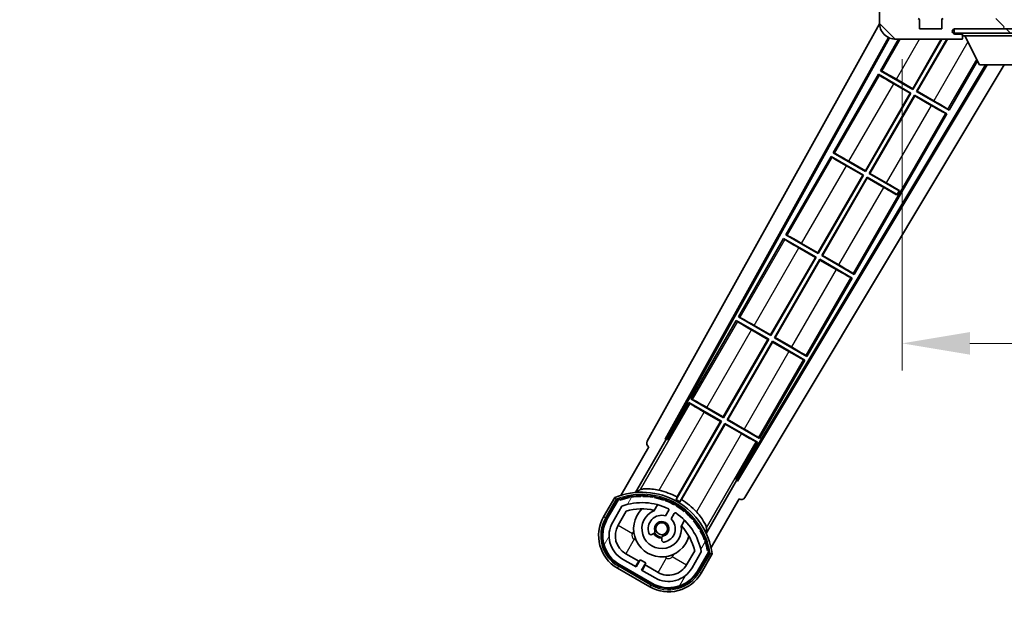
# Model space of a CAD drawing. Units: millimetres. Extents: x 43 to 13211, y 15 to 1841.
# Drawn here: x 3652 to 3888, y 1245 to 1387 of the extents above; entities that cross this region are included whole.
import ezdxf

# ---------------------------------------------------------------- set-up
doc = ezdxf.new("R2010")
doc.units = ezdxf.units.MM
for name, color, linetype, lineweight in [('Dimension (ISO)', 7, 'Continuous', 18), ('Dimension (ISO) @ 1', 7, 'Continuous', 18), ('Hatch (ISO)', 1, 'Continuous', 18), ('Symbol (ISO) @ 1', 7, 'Continuous', 18), ('Visible (ISO)', 7, 'Continuous', 35), ('Visible Narrow (ISO)', 7, 'Continuous', 25)]:
    doc.layers.add(name, color=color, linetype=linetype, lineweight=lineweight)
doc.styles.add('Note Text (TK)', font='MS PGothic.ttf')
doc.dimstyles.new('Default - Method 1b (TK)', dxfattribs={"dimscale": 6, "dimtxt": 2.5, "dimasz": 2.5, "dimexe": 1, "dimexo": 1.499999999999999, "dimgap": 1, "dimtad": 1, "dimtoh": 1, "dimrnd": 1e-08, "dimdsep": 46, "dimtxsty": 'Note Text (TK)', "dimcen": 0.09, "dimdle": 5, "dimclrd": 100, "dimclre": 100, "dimclrt": 7, "dimadec": 1, "dimazin": 1, "dimtfac": 1, "dimtmove": 0, "dimatfit": 3, "dimfxl": 1, "dimtolj": 1, "dimlwd": -1, "dimlwe": -1, "dimarcsym": 0})
doc.dimstyles.new('Default - Method 1b (TK)$7', dxfattribs={"dimscale": 6, "dimtxt": 2.5, "dimasz": 2.5, "dimexe": 1, "dimexo": 1.499999999999999, "dimgap": 1, "dimtad": 1, "dimtoh": 1, "dimrnd": 1e-08, "dimdsep": 46, "dimtxsty": 'Note Text (TK)', "dimcen": 0.09, "dimdle": 5, "dimclrd": 100, "dimclre": 100, "dimclrt": 7, "dimadec": 1, "dimazin": 1, "dimtfac": 1, "dimtmove": 0, "dimatfit": 3, "dimfxl": 1, "dimtolj": 1, "dimlwd": -1, "dimlwe": -1, "dimarcsym": 0})
pattern_1 = [(135.0002104591499, (2304.31579536833, -37.17863630009337), (-14.59286259386461, -14.59296979941324), [])]

# ---------------------------------------------------------------- blocks, each defined once
blk = doc.blocks.new('*D101')
at = {"layer": 'Defpoints', "color": 0}
for p in [(3863.903981018937, 1386.927230440932), (4188.903981018944, 1387.027230441058), (4188.903981018944, 1308.927230440934)]:
    blk.add_point(p, dxfattribs=at)
at = {"layer": 'Dimension (ISO)', "color": 100}
for p, q in [((3863.903981018937, 1377.177230440931), (3863.903981018937, 1302.427230440934)), ((4188.903981018944, 1377.277230441058), (4188.903981018944, 1302.427230440934)), ((3880.153981018937, 1308.927230440934), (4172.653981018943, 1308.927230440934))]:
    blk.add_line(p, q, dxfattribs=at)
for points in [[(3880.153981018937, 1311.635563774267), (3880.153981018937, 1306.218897107601), (3863.903981018937, 1308.927230440934)], [(4172.653981018943, 1311.635563774267), (4172.653981018943, 1306.218897107601), (4188.903981018944, 1308.927230440934)]]:
    blk.add_solid(points, dxfattribs=at)
at = {"layer": 'Dimension (ISO)', "color": 7, "insert": (3903.0517082917, 1326.137457713661), "char_height": 16.25, "attachment_point": 4, "style": 'Note Text (TK)'}
blk.add_mtext('\\A1;\\fＭＳ Ｐゴシック|b0|i0;\\H16.2500;有効寸法 / Max dim. 325', dxfattribs=at)

msp = doc.modelspace()

# ---------------------------------------------------------------- hatches: boundary and pattern name
at = {"layer": 'Hatch (ISO)'}
h = msp.add_hatch(dxfattribs=at)
h.set_pattern_fill('ANSI31', color=256, scale=165.1, angle=90.00021045915, style=0)
h.set_pattern_definition(pattern_1)
edge = h.paths.add_edge_path()
edge.add_line((4190.903981018943, 1389.17723044106), (4195.903981018942, 1389.177230441062))
edge.add_ellipse((4195.903981018942, 1388.677230441062), major_axis=(-1.727e-13, 0.4999999999999439), ratio=1, start_angle=269.999999999994, end_angle=359.99999999998835, ccw=False)
edge.add_line((4196.403981018943, 1388.677230441062), (4196.403981018945, 1384.927230441062))
edge.add_ellipse((4195.903981018944, 1384.927230441062), major_axis=(0.5000000000001849, 2.343e-13), ratio=1, start_angle=270.0000000000057, end_angle=359.9999999999996, ccw=False)
edge.add_line((4195.903981018945, 1384.427230441062), (4195.403981018944, 1384.427230441062))
edge.add_line((4195.403981018944, 1384.427230441062), (4188.803981018944, 1384.427230441059))
edge.add_line((4188.803981018945, 1384.427230441058), (4182.303981018945, 1384.427230441056))
edge.add_line((4182.303981018945, 1384.427230441056), (4176.403981018945, 1384.427230441053))
edge.add_line((4176.403981018944, 1384.427230441054), (3888.103981018943, 1384.427230440933))
edge.add_line((3888.103981018944, 1384.427230440933), (3876.528981018944, 1384.427230440929))
edge.add_line((3876.528981018944, 1384.427230440929), (3876.403981018945, 1384.427230440929))
edge.add_line((3876.403981018945, 1384.427230440929), (3876.403981018945, 1384.414602876633))
edge.add_line((3876.403981018945, 1384.414602876633), (3876.403981018945, 1383.427230440929))
edge.add_line((3876.403981018945, 1383.427230440929), (4195.903981018945, 1383.427230441062))
edge.add_ellipse((4195.903981018944, 1384.927230441062), major_axis=(6.246e-13, -1.500000000000097), ratio=1, start_angle=5.69e-13, end_angle=90.00000000000126)
edge.add_line((4197.403981018944, 1384.927230441063), (4197.403981018942, 1388.677230441062))
edge.add_ellipse((4195.903981018942, 1388.677230441062), major_axis=(1.500000000000056, 5.358e-13), ratio=1, start_angle=0, end_angle=89.99999999999714)
edge.add_line((4195.903981018942, 1390.177230441062), (4190.903981018943, 1390.17723044106))
edge.add_line((4190.903981018943, 1390.17723044106), (4190.903981018943, 1389.17723044106))
h = msp.add_hatch(dxfattribs=at)
h.set_pattern_fill('ANSI31', color=256, scale=165.1, angle=90.00021045915, style=0)
h.set_pattern_definition(pattern_1)
edge = h.paths.add_edge_path()
edge.add_ellipse((3865.703981018942, 1389.627230440933), major_axis=(0.3000000000000014, 2.51e-13), ratio=1, start_angle=4.09e-13, end_angle=89.99999999991135)
edge.add_line((3865.703981018942, 1389.927230440933), (3864.303981018942, 1389.927230440932))
edge.add_ellipse((3864.303981018942, 1389.627230440932), major_axis=(-1.13e-13, 0.2999999999999998), ratio=1, start_angle=2.1373e-12, end_angle=89.99999999999962)
edge.add_line((3864.003981018942, 1389.627230440932), (3864.003981018944, 1386.927230440932))
edge.add_line((3864.003981018944, 1386.927230440933), (3863.903981018937, 1386.927230440933))
edge.add_line((3863.903981018937, 1386.927230440933), (3861.903981018937, 1386.927230440932))
edge.add_line((3861.903981018937, 1386.927230440932), (3861.803981018943, 1386.927230440932))
edge.add_line((3861.803981018943, 1386.927230440932), (3861.803981018942, 1389.627230440932))
edge.add_ellipse((3861.503981018942, 1389.627230440932), major_axis=(0.2999999999999998, 1.133e-13), ratio=1, start_angle=4.09e-13, end_angle=89.99999999999872)
edge.add_line((3861.503981018942, 1389.927230440932), (3859.403981018942, 1389.927230440931))
edge.add_ellipse((3859.403981018942, 1388.927230440931), major_axis=(7.69e-14, 1), ratio=1, start_angle=0, end_angle=90.00000000005227)
edge.add_line((3858.403981018943, 1388.92723044093), (3858.403981018945, 1385.92723044093))
edge.add_ellipse((3862.403981018945, 1385.927230440932), major_axis=(-4.000000000000001, -1.9684e-12), ratio=1, start_angle=0, end_angle=89.99999999999343)
edge.add_line((3862.403981018946, 1381.927230440932), (3878.103981018945, 1381.927230440938))
edge.add_ellipse((3878.103981018945, 1382.227230440938), major_axis=(1.122e-13, -0.3000000000000003), ratio=1, start_angle=2.3409e-12, end_angle=90.00000000002605)
edge.add_line((3878.403981018946, 1382.227230440938), (3878.403981018946, 1382.677230440938))
edge.add_ellipse((3877.903981018945, 1382.677230440938), major_axis=(0.5000000000000049, 1.922e-13), ratio=1, start_angle=0, end_angle=90.00000000000036)
edge.add_line((3877.903981018945, 1383.177230440938), (3876.528981018945, 1383.177230440937))
edge.add_ellipse((3876.528981018945, 1383.802230440937), major_axis=(2.364e-13, -0.625), ratio=1, start_angle=191.5369590327135, end_angle=359.9999999999995, ccw=False)
edge.add_ellipse((3876.528981018945, 1383.802230440938), major_axis=(-0.1249999999991396, 0.6123724356958808), ratio=1, start_angle=348.46304096728454, end_angle=359.9999999999983, ccw=False)
edge.add_line((3876.528981018944, 1384.427230440937), (3888.103981018944, 1384.427230440942))
edge.add_ellipse((3888.103981018944, 1384.727230440942), major_axis=(1.167e-13, -0.3000000000000014), ratio=1, start_angle=1.4691e-12, end_angle=89.99999999999893)
edge.add_line((3888.403981018944, 1384.727230440942), (3888.403981018944, 1386.627230440942))
edge.add_ellipse((3888.103981018943, 1386.627230440942), major_axis=(0.2999999999999936, 1.078e-13), ratio=1, start_angle=0, end_angle=90.00000000000315)
edge.add_line((3888.103981018943, 1386.927230440942), (3879.403981018943, 1386.927230440939))
edge.add_line((3879.403981018943, 1386.927230440939), (3879.403981018943, 1386.727230440939))
edge.add_line((3879.403981018943, 1386.727230440939), (3877.403981018943, 1386.727230440938))
edge.add_line((3877.403981018943, 1386.727230440938), (3877.403981018943, 1386.927230440938))
edge.add_line((3877.403981018943, 1386.927230440938), (3873.703981018943, 1386.927230440936))
edge.add_ellipse((3873.703981018943, 1386.627230440936), major_axis=(-1.167e-13, 0.3000000000000014), ratio=1, start_angle=0, end_angle=89.99999999999893)
edge.add_line((3873.403981018942, 1386.627230440936), (3873.403981018944, 1384.427230440936))
edge.add_line((3873.403981018944, 1384.427230440936), (3868.003981018944, 1384.427230440934))
edge.add_line((3868.003981018945, 1384.427230440934), (3868.003981018943, 1386.627230440934))
edge.add_ellipse((3867.703981018943, 1386.627230440934), major_axis=(0.3000000000000003, 1.144e-13), ratio=1, start_angle=1.969e-13, end_angle=90.00000000002565)
edge.add_line((3867.703981018943, 1386.927230440934), (3866.003981018944, 1386.927230440933))
edge.add_line((3866.003981018944, 1386.927230440933), (3866.003981018942, 1389.627230440934))
h = msp.add_hatch(dxfattribs=at)
h.set_pattern_fill('ANSI31', color=256, scale=165.1, angle=14.99997778074499, style=0)
h.set_pattern_definition([(59.999977780745, (2304.31579536833, -37.17863630009337), (-17.87259526899745, 10.31875693097815), [])])
edge = h.paths.add_edge_path()
edge.add_ellipse((3795.914818322851, 1271.222806576081), major_axis=(0.216688430181961, 0.0771111160941044), ratio=1, start_angle=0, end_angle=138.0330326888575)
edge.add_line((3795.702139509923, 1271.310372108865), (3793.078663471623, 1266.766378318089))
edge.add_ellipse((3800.006866701898, 1262.766378318089), major_axis=(-6.928203230275503, 4.000000000000016), ratio=1, start_angle=3.22e-13, end_angle=89.99999999999999)
edge.add_line((3796.006866701898, 1255.838175087813), (3803.801095335958, 1251.338175087813))
edge.add_ellipse((3807.801095335958, 1258.266378318088), major_axis=(-4.000000000000016, -6.928203230275497), ratio=1, start_angle=-5.09e-14, end_angle=90.00000000000011)
edge.add_line((3814.729298566233, 1254.266378318089), (3817.352774604535, 1258.810372108865))
edge.add_ellipse((3817.170601222183, 1258.950774597315), major_axis=(0.1821733823508489, -0.1404024884497508), ratio=1, start_angle=0, end_angle=138.0330326887686)
edge.add_ellipse((3801.393981018929, 1256.168930791091), major_axis=(15.73505617361578, 3.008057049514838), ratio=1, start_angle=1.018e-13, end_angle=8.354788705283307)
edge.add_ellipse((3816.447856803918, 1261.648093487168), major_axis=(0.0771111160942534, -0.2166884301819726), ratio=1, start_angle=1.571393e-10, end_angle=180.822605647347)
edge.add_ellipse((3801.393981019318, 1256.168930791273), major_axis=(14.97366168890503, 5.694721733871553), ratio=1, start_angle=0, end_angle=8.354788705507909)
edge.add_ellipse((3815.267707987555, 1264.178930791091), major_axis=(0.1135671759954319, -0.2000062412436735), ratio=1, start_angle=1.070353882e-07, end_angle=180.8226056474594)
edge.add_ellipse((3801.393981018928, 1256.168930791091), major_axis=(13.75730007079218, 8.208355180069837), ratio=1, start_angle=6.949e-13, end_angle=8.354788705284601)
edge.add_ellipse((3813.666012997694, 1266.466388298269), major_axis=(0.1465725547221399, -0.1772469638730807), ratio=1, start_angle=0, end_angle=180.8226056473517)
edge.add_ellipse((3801.393981018928, 1256.168930791091), major_axis=(12.12292985156966, 10.47258190772101), ratio=1, start_angle=7.633e-13, end_angle=8.354788705284342)
edge.add_ellipse((3811.691438526106, 1268.440962769857), major_axis=(0.1751244005427261, -0.1491021271965998), ratio=1, start_angle=4.0189e-12, end_angle=180.8226056473558)
edge.add_ellipse((3801.393981018928, 1256.168930791091), major_axis=(10.12021054330546, 12.41860453348807), ratio=1, start_angle=6.711e-13, end_angle=8.354788705283612)
edge.add_ellipse((3809.403981018924, 1270.04265775971), major_axis=(0.19835518007453, -0.1164268978269237), ratio=1, start_angle=0, end_angle=180.8226056429403)
edge.add_ellipse((3801.393981018928, 1256.168930791091), major_axis=(7.809993758756321, 13.98729414462217), ratio=1, start_angle=4.37e-14, end_angle=8.35478870528268)
edge.add_ellipse((3806.873143715005, 1271.222806576081), major_axis=(0.2155590378236775, -0.0802140960963759), ratio=1, start_angle=0, end_angle=180.8226056471844)
edge.add_ellipse((3801.393981018928, 1256.168930791091), major_axis=(5.262474265895252, 15.13098690108444), ratio=1, start_angle=0, end_angle=8.354788705282635)
edge.add_ellipse((3804.175824825153, 1271.945550994346), major_axis=(0.2262132432908833, -0.041564029639212), ratio=1, start_angle=0, end_angle=180.8226056473604)
edge.add_ellipse((3801.393981018928, 1256.16893079109), major_axis=(2.555057155405417, 15.81493227720667), ratio=1, start_angle=0, end_angle=8.354788705283463)
edge.add_ellipse((3801.393981018928, 1272.188930791091), major_axis=(0.2299940738301779, -0.0016510611735247), ratio=1, start_angle=0, end_angle=180.8226056473535)
edge.add_ellipse((3801.393981018928, 1256.168930791091), major_axis=(-0.2299940738299593, 16.01834893882629), ratio=1, start_angle=6.776e-13, end_angle=8.354788705284921)
edge.add_ellipse((3798.612137212704, 1271.945550994347), major_axis=(0.2267866508189755, 0.0383120739495033), ratio=1, start_angle=0, end_angle=180.8226056478179)
edge.add_ellipse((3801.393981018928, 1256.16893079109), major_axis=(-3.008057049514957, 15.73505617361731), ratio=1, start_angle=1.0687e-12, end_angle=8.35478870528389)
edge = h.paths.add_edge_path(flags=0)
edge.add_line((3815.659205490835, 1258.877024357809), (3813.430260460557, 1255.016378318089))
edge.add_ellipse((3807.801095335958, 1258.266378318088), major_axis=(5.629165124598844, -3.249999999999994), ratio=1, start_angle=269.99999999999966, end_angle=359.99999999999994, ccw=False)
edge.add_line((3804.551095335958, 1252.63721319349), (3801.303500071766, 1254.51221319349))
edge.add_line((3801.303500071766, 1254.51221319349), (3802.303500071766, 1256.244264001058))
edge.add_line((3802.303500071766, 1256.244264001059), (3801.00446196609, 1256.994264001059))
edge.add_line((3801.00446196609, 1256.994264001058), (3800.00446196609, 1255.26221319349))
edge.add_line((3800.00446196609, 1255.26221319349), (3796.756866701898, 1257.137213193489))
edge.add_ellipse((3800.006866701898, 1262.766378318089), major_axis=(-3.249999999999993, -5.629165124598837), ratio=1, start_angle=270.0000000000002, end_angle=359.99999999999966, ccw=False)
edge.add_line((3794.3777015773, 1266.016378318088), (3796.606646607578, 1269.877024357809))
edge.add_ellipse((3801.393981018928, 1256.168930791091), major_axis=(-4.787334411350359, 13.70809356671817), ratio=1, start_angle=314.767469101536, end_angle=359.99999999999994, ccw=False)
edge.add_ellipse((3807.645414782571, 1268.996731689872), major_axis=(0.1095205634835882, 0.2247337228237852), ratio=1, start_angle=265.9815852759382, end_angle=360.0000000000011, ccw=False)
edge.add_line((3807.861921133517, 1268.871731689872), (3807.085600796174, 1267.527105422644))
edge.add_ellipse((3806.153981018928, 1264.413492635118), major_axis=(0.9316197772458829, 3.113612787525824), ratio=1, start_angle=5.09e-14, end_angle=126.1819545065225)
edge.add_ellipse((3803.562106769528, 1263.494423608712), major_axis=(-0.4712498635271631, -0.1671034593466867), ratio=1, start_angle=0, end_angle=100.4756816963921)
edge.add_line((3803.812106769529, 1263.06141090682), (3804.254145499731, 1263.316622086694))
edge.add_ellipse((3804.004145499732, 1263.749634788587), major_axis=(0.249999999999999, -0.4330127018922186), ratio=1, start_angle=-2.036e-13, end_angle=77.16041159309506)
edge.add_ellipse((3806.153981018928, 1264.413492635118), major_axis=(-1.672094292708261, -0.5163338806358408), ratio=1, start_angle=85.679176813808, end_angle=360.0000000000004, ccw=False)
edge.add_ellipse((3806.653981018928, 1262.21975153827), major_axis=(-0.1111111111111101, 0.4874980215217863), ratio=1, start_angle=0, end_angle=77.160411593096)
edge.add_line((3806.153981018928, 1262.21975153827), (3806.153981018928, 1261.70932917852))
edge.add_ellipse((3806.653981018928, 1261.70932917852), major_axis=(-0.4999999999999996, 2.1e-15), ratio=1, start_angle=2.449e-13, end_angle=100.4756816963888)
edge.add_ellipse((3806.153981018928, 1264.413492635118), major_axis=(0.5909090909090889, -3.195829539615816), ratio=1, start_angle=0, end_angle=126.1819545065228)
edge.add_line((3808.38463890185, 1266.777105422644), (3809.160959239193, 1268.121731689872))
edge.add_ellipse((3809.37746559014, 1267.996731689872), major_axis=(-0.2165063509461097, 0.1250000000000005), ratio=1, start_angle=265.9815852759395, end_angle=359.9999999999999, ccw=False)
edge.add_ellipse((3801.393981018928, 1256.168930791091), major_axis=(8.123349402522756, 12.03501535040702), ratio=1, start_angle=314.7674691015353, end_angle=360.00000000000006, ccw=False)

# ---------------------------------------------------------------- linework, layer by layer
at = {"layer": 'Visible (ISO)'}
for p, q in [((3858.403981018943, 1388.92723044093), (3858.403981018945, 1385.92723044093)), ((3802.689074899578, 1285.443625324638), (3858.41368252003, 1385.648810094066)), ((3868.003981018945, 1384.427230440934), (3868.003981018943, 1386.627230440934)), ((3873.403981018942, 1386.627230440936), (3873.403981018944, 1384.427230440936)), ((3873.403981018944, 1384.427230440936), (3868.003981018945, 1384.427230440934)), ((4195.903981018944, 1384.427230441062), (3876.403981018945, 1384.427230440929)), ((3876.403981018945, 1384.427230440929), (3876.403981018945, 1383.427230440929)), ((3876.403981018945, 1383.427230440929), (4195.903981018944, 1383.427230441062)), ((3876.528981018944, 1384.427230440937), (3888.103981018944, 1384.427230440942)), ((3877.903981018945, 1383.177230440938), (3876.528981018945, 1383.177230440937)), ((3878.403981018944, 1383.177230440967), (3877.903981018945, 1383.177230440967)), ((3878.403981018944, 1383.427230440953), (3878.403981018945, 1382.727230440953)), ((3806.945373333896, 1285.895892298243), (3860.590600353337, 1382.361890266224)), ((3807.359434017145, 1286.010415475373), (3860.869456066662, 1382.233284966159)), ((3863.030914060102, 1381.92723044091), (3858.676739683157, 1374.385579194833)), ((3862.403981018946, 1381.927230440932), (3878.103981018945, 1381.927230440938)), ((3866.423050838374, 1370.064409660663), (3873.272053609162, 1381.927230440969)), ((3873.423218905686, 1381.927230440968), (3866.470968317288, 1369.885579194788)), ((3867.336993721072, 1369.385579194787), (3874.577919444063, 1381.927230440968)), ((3874.729084740589, 1381.927230440969), (3867.515824186947, 1369.433496673701)), ((3878.153981018945, 1381.927230440967), (3878.103981018945, 1381.927230440967)), ((3878.38682373142, 1382.127230440967), (3878.398929993224, 1382.127230440967)), ((3878.403981018945, 1382.677230440968), (3878.403981018945, 1382.727230440957)), ((3878.403981018945, 1382.727230440953), (3899.003981018945, 1382.727230440971)), ((3878.403981018946, 1382.227230440938), (3878.403981018945, 1382.677230440938)), ((3878.403981018945, 1382.227230440967), (3878.403981018945, 1382.177230440967)), ((3882.453981018951, 1375.827230440957), (3878.903981018945, 1382.727230440954)), ((3883.897335892197, 1375.827230440964), (3824.254738343054, 1276.255906974769)), ((3884.254276988718, 1375.827230440964), (3824.362588703962, 1275.840058315802)), ((3888.334132390962, 1375.827230440967), (3826.099063232686, 1271.927862258793)), ((3875.13122235449, 1364.885579195155), (3881.980130389788, 1376.748235888658)), ((3882.453981018951, 1375.827230440957), (3894.95398101895, 1375.827230440968)), ((3858.17673968316, 1373.519553791046), (3847.301739683244, 1354.683501258686)), ((3858.17673968316, 1373.519553791046), (3865.970968317292, 1369.019553791001)), ((3858.434750876997, 1373.293020527814), (3858.17673968316, 1373.519553791046)), ((3858.676739683157, 1374.385579194833), (3859.00192884084, 1374.275401578123)), ((3866.470968317288, 1369.885579194788), (3858.676739683157, 1374.385579194833)), ((3865.792137851418, 1368.971636312088), (3861.853803028088, 1371.245434982497)), ((3862.48471601505, 1372.33820833107), (3866.423050838374, 1370.064409660663)), ((3855.048050838462, 1350.362331724517), (3865.792137851418, 1368.971636312088)), ((3865.970968317292, 1369.019553791001), (3855.095968317375, 1350.183501258642)), ((3865.792137851418, 1368.971636312088), (3865.970968317292, 1369.019553791001)), ((3866.423050838374, 1370.064409660663), (3866.470968317288, 1369.885579194788)), ((3867.515824186947, 1369.433496673701), (3867.336993721072, 1369.385579194787)), ((3875.13122235449, 1364.885579195155), (3867.336993721072, 1369.385579194787)), ((3867.515824186947, 1369.433496673701), (3871.454159009773, 1367.159698003581)), ((3855.961993721159, 1349.683501258641), (3866.836993721076, 1368.519553791001)), ((3866.88491119999, 1368.340723325126), (3856.140824187034, 1349.731418737554)), ((3866.836993721076, 1368.519553791001), (3874.631222354493, 1364.019553791368)), ((3866.88491119999, 1368.340723325126), (3866.836993721076, 1368.519553791001)), ((3870.823246022812, 1366.066924655008), (3866.88491119999, 1368.340723325126)), ((3852.381222354664, 1325.481423322862), (3874.631222354493, 1364.019553791368)), ((3874.631222354493, 1364.019553791368), (3874.306033197022, 1364.129731407955)), ((3874.873211160865, 1365.112112458265), (3875.13122235449, 1364.885579195155)), ((3847.301739683244, 1354.683501258686), (3847.62692884084, 1354.573323642027)), ((3855.095968317375, 1350.183501258642), (3847.301739683244, 1354.683501258686)), ((3846.801739683247, 1353.8174758549), (3835.926739683331, 1334.98142332254)), ((3846.801739683247, 1353.8174758549), (3854.595968317379, 1349.317475854855)), ((3847.059750876997, 1353.590942591718), (3846.801739683247, 1353.8174758549)), ((3851.109716015049, 1352.636130394974), (3855.048050838462, 1350.362331724517)), ((3854.417137851505, 1349.269558375941), (3850.478803028088, 1351.543357046401)), ((3855.048050838462, 1350.362331724517), (3855.095968317375, 1350.183501258642)), ((3843.673050838548, 1330.66025378837), (3854.417137851505, 1349.269558375941)), ((3854.595968317379, 1349.317475854855), (3843.720968317462, 1330.481423322495)), ((3844.586993721247, 1329.981423322495), (3855.461993721154, 1348.817475854838)), ((3855.509911200068, 1348.638645388964), (3844.76582418712, 1330.029340801408)), ((3854.417137851505, 1349.269558375941), (3854.595968317379, 1349.317475854855)), ((3855.461993721154, 1348.817475854838), (3862.687966816196, 1344.645558343302)), ((3855.509911200068, 1348.638645388964), (3855.461993721154, 1348.817475854838)), ((3859.448246022814, 1346.364846718915), (3855.509911200068, 1348.638645388964)), ((3856.140824187034, 1349.731418737554), (3855.961993721159, 1349.683501258641)), ((3863.187966816185, 1345.511583747067), (3855.961993721159, 1349.683501258641)), ((3856.140824187034, 1349.731418737554), (3860.079159009774, 1347.457620067485)), ((3862.687966816196, 1344.645558343302), (3863.187966816185, 1345.511583747067)), ((3863.232491937756, 1345.588703519792), (3863.187966816185, 1345.511583747067)), ((3862.643441694668, 1344.568438570552), (3862.687966816196, 1344.645558343302)), ((3835.426739683335, 1334.115397918753), (3824.551739683418, 1315.279345386394)), ((3835.426739683335, 1334.115397918753), (3843.220968317466, 1329.615397918708)), ((3835.684750876998, 1333.888864655622), (3835.426739683335, 1334.115397918753)), ((3835.926739683331, 1334.98142332254), (3836.25192884084, 1334.871245705931)), ((3843.720968317462, 1330.481423322495), (3835.926739683331, 1334.98142332254)), ((3843.042137851592, 1329.567480439795), (3839.103803028088, 1331.841279110305)), ((3839.73471601505, 1332.934052458878), (3843.673050838548, 1330.66025378837)), ((3832.298050838636, 1310.958175852224), (3843.042137851592, 1329.567480439795)), ((3843.220968317466, 1329.615397918708), (3832.34596831755, 1310.779345386349)), ((3833.211993721334, 1310.279345386348), (3844.08699372125, 1329.115397918708)), ((3844.134911200164, 1328.936567452833), (3833.390824187208, 1310.327262865262)), ((3843.042137851592, 1329.567480439795), (3843.220968317466, 1329.615397918708)), ((3843.673050838548, 1330.66025378837), (3843.720968317462, 1330.481423322495)), ((3844.08699372125, 1329.115397918708), (3851.881222354668, 1324.615397919076)), ((3844.134911200164, 1328.936567452833), (3844.08699372125, 1329.115397918708)), ((3848.073246022812, 1326.662768782816), (3844.134911200164, 1328.936567452833)), ((3844.76582418712, 1330.029340801408), (3844.586993721247, 1329.981423322495)), ((3852.381222354664, 1325.481423322862), (3844.586993721247, 1329.981423322495)), ((3844.76582418712, 1330.029340801408), (3848.704159009773, 1327.755542131389)), ((3841.006222354751, 1305.779345386716), (3851.881222354668, 1324.615397919076)), ((3851.881222354668, 1324.615397919076), (3851.556033197022, 1324.725575535763)), ((3852.123211160864, 1325.707956586072), (3852.381222354664, 1325.481423322862)), ((3824.051739683399, 1314.413319982568), (3813.176739683505, 1295.577267450247)), ((3824.051739683399, 1314.413319982568), (3831.845968317553, 1309.91331998256)), ((3824.309750876975, 1314.186786719488), (3824.051739683399, 1314.413319982568)), ((3824.551739683418, 1315.279345386394), (3824.87692884084, 1315.169167769835)), ((3832.34596831755, 1310.779345386349), (3824.551739683418, 1315.279345386394)), ((3831.667137851678, 1309.865402503646), (3827.728803028076, 1312.139201174188)), ((3828.35971601505, 1313.231974522782), (3832.298050838636, 1310.958175852224)), ((3820.923050838723, 1291.256097916078), (3831.667137851678, 1309.865402503646)), ((3831.845968317553, 1309.91331998256), (3820.970968317637, 1291.077267450202)), ((3831.667137851678, 1309.865402503646), (3831.845968317553, 1309.91331998256)), ((3832.298050838636, 1310.958175852224), (3832.34596831755, 1310.779345386349)), ((3833.390824187208, 1310.327262865262), (3833.211993721334, 1310.279345386348)), ((3841.006222354751, 1305.779345386716), (3833.211993721334, 1310.279345386348)), ((3833.390824187208, 1310.327262865262), (3837.329159009774, 1308.053464195293)), ((3821.836993721421, 1290.577267450202), (3832.711993721339, 1309.413319982564)), ((3832.759911200252, 1309.234489516689), (3822.015824187295, 1290.625184929116)), ((3832.711993721339, 1309.413319982564), (3840.506222354778, 1304.913319982968)), ((3832.759911200252, 1309.234489516689), (3832.711993721339, 1309.413319982564)), ((3836.698246022825, 1306.960690846742), (3832.759911200252, 1309.234489516689)), ((3829.631222354839, 1286.077267450569), (3840.506222354778, 1304.913319982968)), ((3840.506222354778, 1304.913319982968), (3840.181033197044, 1305.023497599705)), ((3840.748211160865, 1306.005878649977), (3841.006222354751, 1305.779345386716)), ((3813.176739683505, 1295.577267450247), (3813.50192884084, 1295.467089833739)), ((3820.970968317637, 1291.077267450202), (3813.176739683505, 1295.577267450247)), ((3812.676739683487, 1294.711242046421), (3807.579844844147, 1285.883161225071)), ((3812.676739683487, 1294.711242046421), (3820.470968317639, 1290.211242046414)), ((3812.934750876975, 1294.484708783392), (3812.676739683487, 1294.711242046421)), ((3816.984716015049, 1293.529896586686), (3820.923050838723, 1291.256097916078)), ((3820.292137851764, 1290.1633245675), (3816.353803028075, 1292.437123238092)), ((3820.923050838723, 1291.256097916078), (3820.970968317637, 1291.077267450202)), ((3820.470968317639, 1290.211242046414), (3809.620465475969, 1271.417619836778)), ((3809.8332463833, 1272.047993153084), (3820.292137851764, 1290.1633245675)), ((3810.486490879731, 1270.917619836738), (3821.336993721426, 1289.711242046417)), ((3821.38491120034, 1289.532411580543), (3810.926019731845, 1271.417080166075)), ((3820.292137851764, 1290.1633245675), (3820.470968317639, 1290.211242046414)), ((3821.336993721426, 1289.711242046417), (3829.131222354865, 1285.211242046822)), ((3821.38491120034, 1289.532411580543), (3821.336993721426, 1289.711242046417)), ((3825.323246022825, 1287.258612910646), (3821.38491120034, 1289.532411580543)), ((3822.015824187295, 1290.625184929116), (3821.836993721421, 1290.577267450202)), ((3829.631222354839, 1286.077267450569), (3821.836993721421, 1290.577267450202)), ((3822.015824187295, 1290.625184929116), (3825.954159009774, 1288.351386259197)), ((3806.945373333896, 1285.895892298243), (3807.359434017145, 1286.010415475373)), ((3807.579844844147, 1285.883161225071), (3807.359434017145, 1286.010415475373)), ((3829.373211160865, 1286.303800713881), (3829.631222354839, 1286.077267450569)), ((3803.078663471623, 1284.086886393777), (3796.344267336156, 1272.422570128852)), ((3799.857102613042, 1273.119399951722), (3807.161553764928, 1285.771080468193)), ((3803.078663471623, 1284.086886393777), (3803.061605227227, 1284.096734975771)), ((3807.161553764928, 1285.771080468193), (3806.945373333896, 1285.895892298243)), ((3807.579844844147, 1285.883161225071), (3807.161553764928, 1285.771080468193)), ((3824.034327516051, 1276.383161225071), (3829.131222354865, 1285.211242046822)), ((3829.131222354865, 1285.211242046822), (3828.806033197043, 1285.321419663609)), ((3824.146408272929, 1275.964870145852), (3816.841957121043, 1263.313189629381)), ((3824.146408272929, 1275.964870145852), (3824.034327516051, 1276.383161225071)), ((3824.254738343054, 1276.255906974769), (3824.034327516051, 1276.383161225071)), ((3824.362588703962, 1275.840058315802), (3824.146408272929, 1275.964870145852)), ((3824.362588703962, 1275.840058315802), (3824.254738343054, 1276.255906974769)), ((3794.885069929426, 1271.895166082124), (3792.212638067839, 1267.266378318088)), ((3792.905458390866, 1266.866378318088), (3795.523310286448, 1271.400630807926)), ((3795.702139509923, 1271.310372108865), (3793.078663471623, 1266.766378318089)), ((3794.377701577299, 1266.016378318089), (3796.606646607577, 1269.877024357809)), ((3804.380523626167, 1268.841774325797), (3805.160084850078, 1270.192013973223)), ((3817.994902430766, 1259.922570128852), (3824.729298566234, 1271.586886393777)), ((3824.746356810631, 1271.577037811783), (3824.729298566234, 1271.586886393777)), ((3795.676739682977, 1265.266378318088), (3797.61843598888, 1268.629494972783)), ((3807.861921133517, 1268.871731689872), (3807.085600796174, 1267.527105422644)), ((3808.38463890185, 1266.777105422644), (3809.160959239193, 1268.121731689872)), ((3811.655275378462, 1266.442013973223), (3810.87571415455, 1265.091774325797)), ((3803.812106769529, 1263.06141090682), (3804.254145499732, 1263.316622086694)), ((3806.153981018928, 1262.219751538271), (3806.153981018928, 1261.70932917852)), ((3800.624558155522, 1256.636251299166), (3797.506866701899, 1258.436251299166)), ((3814.072918660785, 1259.129494972783), (3812.131222354881, 1255.766378318088)), ((3815.659205490835, 1258.877024357809), (3813.430260460556, 1255.016378318089)), ((3814.729298566233, 1254.266378318089), (3817.352774604534, 1258.810372108865)), ((3817.520355542573, 1258.700630807926), (3814.902503646991, 1254.166378318088)), ((3815.595323970018, 1253.766378318088), (3818.267755831607, 1258.395166082124)), ((3803.701095335958, 1251.164970007056), (3795.906866701898, 1255.664970007056)), ((3796.006866701898, 1255.838175087813), (3803.801095335958, 1251.338175087813)), ((3800.00446196609, 1255.26221319349), (3796.756866701898, 1257.13721319349)), ((3799.874558155522, 1255.337213193489), (3800.624558155522, 1256.636251299166)), ((3801.00446196609, 1256.994264001059), (3800.00446196609, 1255.26221319349)), ((3800.624558155522, 1256.636251299166), (3800.754461966075, 1256.561251299174)), ((3802.303500071766, 1256.244264001059), (3801.00446196609, 1256.994264001059)), ((3801.303500071766, 1254.51221319349), (3802.303500071766, 1256.244264001059)), ((3802.183403882334, 1255.736251299166), (3801.433403882334, 1254.437213193489)), ((3802.053500071753, 1255.811251299174), (3802.183403882334, 1255.736251299166)), ((3805.301095335959, 1253.936251299166), (3802.183403882334, 1255.736251299166)), ((3795.506866701899, 1254.972149684028), (3803.301095335959, 1250.472149684028)), ((3804.551095335958, 1252.63721319349), (3801.303500071766, 1254.51221319349))]:
    msp.add_line(p, q, dxfattribs=at)
msp.add_circle((3806.153981018925, 1264.41349263512), 1.420000000000003, dxfattribs=at)
for centre, radius, start, end in [((3862.403981018945, 1385.927230440932), 4.000000000000004, 180, 270.000000000026), ((3867.703981018943, 1386.627230440934), 0.3000000000000005, 0, 90), ((3873.703981018943, 1386.627230440936), 0.3000000000000016, 90.00000000005213, 180), ((3876.528981018944, 1383.802230440937), 0.6250000000000006, 90.00000000002605, 270.000000000026), ((3877.903981018945, 1382.677230440938), 0.5000000000000053, 0, 90.00000000002605), ((3888.103981018944, 1384.727230440942), 0.3000000000000016, 270.0000000000521, 0), ((3888.303981018944, 1384.527230440971), 0.1000000000000141, 270, 0), ((3878.103981018945, 1382.227230440938), 0.3000000000000005, 270, 0), ((3878.153981018945, 1382.177230440967), 0.25000000000001, 270, 348.4630409672101), ((3801.393981018929, 1256.168930791091), 17.02000000000001, 7.515889193154687, 112.4841108068483), ((3801.393981018928, 1256.16893079109), 16.02000000000088, 100.822605647353, 109.1773943526384), ((3801.393981018929, 1256.168930791089), 16.22000000000129, 101.353038753329, 108.6469612466651), ((3798.612137212705, 1271.945550994346), 0.4299999999999974, 37.03912988320721, 162.9608701167835), ((3798.612137212704, 1271.945550994347), 0.2300000000000006, 9.588697176073516, 190.4113028239277), ((3801.393981018928, 1256.168930791091), 16.01999999999983, 90.82260564735435, 99.17739435265374), ((3801.393981018916, 1256.168930791233), 16.2199999999994, 91.35303875330526, 98.64696124671381), ((3801.393981018929, 1272.18893079109), 0.4300000000000013, 27.03912988321928, 152.9608701167807), ((3801.393981018928, 1272.188930791091), 0.2300000000000003, 359.5886971763426, 180.411302823716), ((3801.393981018928, 1256.16893079109), 16.02000000000068, 80.82260564737183, 89.17739435264563), ((3801.393981018929, 1256.168930791091), 16.22000000000001, 81.3530387533385, 88.6469612466687), ((3804.175824825153, 1271.945550994346), 0.4299999999999998, 17.03912988317376, 142.9608701167766), ((3804.175824825152, 1271.945550994346), 0.2300000000000646, 349.5886971763002, 170.4113028236327), ((3801.393981018928, 1256.168930791091), 16.01999999999995, 70.82260564736158, 79.1773943526466), ((3801.393981018929, 1256.16893079109), 16.22000000000027, 71.35303875333486, 78.64696124667097), ((3801.393981018929, 1256.168930791092), 17.98237529878365, 62.01063936940325, 76.73688011286214), ((3795.914818322851, 1271.222806576081), 0.4300000000000312, 47.03912988320182, 155.5722957191076), ((3795.914818322851, 1271.222806576081), 0.2300000000000026, 19.58869717627346, 157.621729865094), ((3801.393981018928, 1256.168930791091), 14.52, 64.01841472407172, 109.2509456225272), ((3806.873143715005, 1271.222806576081), 0.4300000000000005, 7.039129883244975, 132.9608701167981), ((3806.873143715005, 1271.222806576081), 0.2300000000000616, 339.5886971764117, 160.4113028235479), ((3801.393981018928, 1256.168930791091), 16.01999999999983, 60.82260564735468, 69.17739435263448), ((3801.393981018929, 1256.168930791091), 16.21999999999984, 61.35303875331695, 68.64696124666618), ((3809.403981018929, 1270.042657759717), 0.4300000000000001, 357.0391298832076, 122.960870116775), ((3809.403981018924, 1270.04265775971), 0.2300000000000005, 329.5886971785228, 150.4113028214909), ((3801.393981018928, 1256.168930791091), 16.02000000000002, 50.82260564736059, 59.17739435265019), ((3801.393981018955, 1256.168930791135), 17.32621032228844, 58.34632807666337, 61.6536719180911), ((3801.393981018929, 1256.168930791091), 16.21999999999998, 51.35303875333637, 58.6469612466695), ((3801.393981018927, 1256.168930791088), 17.98237529878839, 43.26311988714659, 57.98936062556802), ((3800.006866701899, 1262.766378318088), 9.000000000000002, 150.0000000000024, 239.9999999999995), ((3801.393981018929, 1256.168930791091), 13.01999999999947, 76.73935963618965, 106.856783623936), ((3806.153981018928, 1264.413492635118), 6.750000000000002, 134.9704242492867, 345.0295757507143), ((3806.153981018928, 1264.413492635118), 4.750000000000019, 111.4779164362222, 8.522083563783374), ((3806.153981018928, 1264.413492635118), 3.250000000000002, 73.34236379710265, 199.5243183036137), ((3801.393981017129, 1256.168930783544), 13.02000000775841, 76.5843246663632, 76.73935963610892), ((3807.645414782571, 1268.996731689872), 0.2500000000000013, 329.9999999999777, 64.01841472404632), ((3809.37746559014, 1267.996731689872), 0.2500000000000005, 55.98158527590157, 149.9999999999777), ((3801.393981018928, 1256.168930791091), 14.52, 10.74905437746827, 55.98158527593358), ((3811.691438526106, 1268.440962769857), 0.2300000000000007, 319.5886971763319, 140.4113028237256), ((3811.691438526107, 1268.440962769856), 0.4300000000000354, 347.0391298832424, 112.9608701167809), ((3801.393981018928, 1256.168930791091), 16.02000000000013, 40.82260564735125, 49.17739435264593), ((3801.393981018929, 1256.168930791091), 16.21999999999988, 41.3530387533318, 48.64696124666518), ((3800.006866701899, 1262.766378318088), 8.200000000000008, 150.0000000000027, 240), ((3800.006866701898, 1262.766378318089), 8.000000000000009, 150.0000000000024, 239.9999999999999), ((3800.006866701898, 1262.766378318089), 6.49999999999999, 150.0000000000024, 239.9999999999995), ((3800.006866701899, 1262.766378318088), 4.999999999999997, 150.0000000000021, 239.9999999999995), ((3806.153981018928, 1264.413492635118), 1.750000000000002, 282.8395884069016, 197.160411593098), ((3806.153981018928, 1264.413492635118), 3.25000000000001, 280.4756816963802, 46.65763620290963), ((3801.393981042832, 1256.168930813663), 13.01999996712277, 43.26064036356139, 43.41567533377424), ((3801.393981018929, 1256.168930791091), 13.01999999999987, 13.14321637605769, 43.2606403638193), ((3813.666012997694, 1266.466388298269), 0.2300000000000001, 309.5886971763399, 130.4113028236604), ((3813.666012997695, 1266.466388298269), 0.4300000000000013, 337.0391298832164, 102.9608701167977), ((3801.393981018928, 1256.168930791091), 16.01999999999996, 30.82260564735615, 39.17739435265054), ((3801.393981018929, 1256.16893079109), 16.22000000000031, 31.3530387533333, 38.64696124666567), ((3803.562106769528, 1263.494423608712), 0.5000000000000006, 199.5243183036195, 300.0000000000005), ((3806.153981018928, 1264.413492635118), 2.24999999999994, 209.9999999993094, 270), ((3804.004145499732, 1263.749634788587), 0.4999999999999999, 300.0000000000005, 17.16041159310477), ((3806.153981018925, 1264.41349263512), 2.000000000000003, 208.8762639875294, 271.1237360117501), ((3806.653981018928, 1262.219751538271), 0.5000000000000022, 102.8395884069012, 180), ((3815.267707987555, 1264.178930791091), 0.2300000000000001, 299.5886971762404, 120.4113028236655), ((3815.267707987555, 1264.17893079109), 0.4299999999999565, 327.0391298832578, 92.96087011680135), ((3801.393981019318, 1256.168930791273), 16.02000000000036, 20.82260564724237, 29.1773943527539), ((3801.393981018929, 1256.168930791091), 16.21999999999941, 21.35303875332631, 28.64696124667755), ((3806.653981018928, 1261.70932917852), 0.5000000000000002, 180, 280.4756816964064), ((3816.447856803918, 1261.648093487168), 0.2300000000000635, 289.5886971763317, 110.4113028236964), ((3816.447856803918, 1261.648093487167), 0.4300000000000485, 317.0391298832254, 82.96087011679), ((3801.393981018929, 1256.168930791091), 16.01999999999938, 10.82260564736002, 19.17739435264011), ((3801.393981018928, 1256.168930791091), 16.22000000000056, 11.35303875332603, 18.64696124667523), ((3817.170601222183, 1258.950774597315), 0.2300000000000677, 322.3782701348552, 100.4113028236324), ((3817.170601222184, 1258.950774597315), 0.4300000000000011, 324.4277042809358, 72.96087011677383), ((3807.801095335958, 1258.266378318088), 5.000000000000008, 239.9999999999995, 330.0000000000021), ((3807.801095335959, 1258.266378318088), 9.000000000000004, 239.9999999999995, 330.0000000000025), ((3807.801095335959, 1258.266378318088), 8.199999999999992, 240, 330.0000000000026), ((3807.801095335957, 1258.266378318088), 8.000000000000004, 239.9999999999999, 330.0000000000025), ((3807.801095335957, 1258.266378318088), 6.499999999999993, 239.9999999999995, 330.0000000000025)]:
    msp.add_arc(centre, radius, start, end, dxfattribs=at)
for centre, major_axis, ratio, start_param, end_param in [((3862.449805885193, 1372.27774221246), (-3.464101615137744, 1.999999999999999), 0.0174550649282183, 4.712388980405552, 6.195918776655675), ((3861.888713157945, 1371.305901101108), (3.464101615137742, -1.999999999999998), 0.017455064928217, 3.228859048211933, 4.712388980405552), ((3871.419248879917, 1367.099231884971), (-3.464101615137742, 1.999999999999998), 0.0174550649282183, 3.228859048232584, 4.712388980405552), ((3870.858156152668, 1366.127390773619), (3.464101615137744, -1.999999999999999), 0.017455064928217, 4.712388980405552, 6.195918776635227), ((3851.074805885193, 1352.575664276364), (-3.464101615137744, 1.999999999999999), 0.0174550649282183, 4.712388980405552, 6.195918776655675), ((3850.513713157944, 1351.603823165012), (3.464101615137742, -1.999999999999998), 0.017455064928217, 3.228859048211933, 4.712388980405552), ((3860.044248879918, 1347.397153948875), (-3.464101615137742, 1.999999999999998), 0.0174550649282183, 3.553569112540458, 4.712388980405552), ((3859.48315615267, 1346.425312837526), (3.464101615146601, -1.999999999984654), 0.017455064928217, 4.712388980384552, 5.871208790731745), ((3839.138713157944, 1331.901745228916), (3.464101615137742, -1.999999999999998), 0.017455064928217, 3.228859048211933, 4.712388980405552), ((3839.699805885194, 1332.873586340268), (-3.464101615137744, 1.999999999999999), 0.0174550649282183, 4.712388980405552, 6.195918776655675), ((3848.108156152668, 1326.723234901427), (3.464101615137744, -1.999999999999999), 0.017455064928217, 4.712388980405552, 6.195918776635227), ((3848.669248879917, 1327.695076012779), (-3.464101615137742, 1.999999999999998), 0.0174550649282183, 3.228859048232584, 4.712388980405552), ((3828.324805885193, 1313.171508404172), (-3.464101615137744, 1.999999999999999), 0.0174550649282183, 4.712388980405552, 6.195918776655675), ((3827.763713157933, 1312.199667292798), (3.4641016151466, -1.999999999984654), 0.017455064928217, 3.228859116188289, 4.712388980384602), ((3837.294248879917, 1307.992998076683), (-3.464101615137742, 1.999999999999998), 0.0174550649282183, 3.228859048232584, 4.712388980405552), ((3836.733156152681, 1307.021156965352), (3.464101615146602, -1.999999999984655), 0.017455064928217, 4.712388980384552, 6.195918844579709), ((3816.949805885194, 1293.469430468076), (-3.464101615137744, 1.999999999999999), 0.0174550649282183, 4.712388980405552, 6.195918776655675), ((3816.388713157932, 1292.497589356702), (3.4641016151466, -1.999999999984654), 0.017455064928217, 3.228859116188289, 4.712388980384602), ((3825.919248879917, 1288.290920140587), (-3.464101615137742, 1.999999999999998), 0.0174550649282183, 3.228859048232584, 4.712388980405552), ((3825.358156152681, 1287.319079029256), (3.464101615146601, -1.999999999984657), 0.017455064928217, 4.712388980384552, 6.195918844579538), ((3803.57001336667, 1284.962316706453), (-0.9710470547880383, -0.2685775258440384), 0.992550932356298, 5.509565118762277, 7.056805495596745), ((3825.24176850873, 1272.450123041372), (0.2529285671274773, -0.9752401806385297), 0.992550932356298, 5.509565118762309, 7.056805495596979)]:
    msp.add_ellipse(centre, major_axis=major_axis, ratio=ratio, start_param=start_param, end_param=end_param, dxfattribs=at)
for points, knots in [([(3878.398929993224, 1382.127230440967), (3878.398929993224, 1382.127230440967), (3878.400983090286, 1382.135378353127), (3878.403392216, 1382.158631183646), (3878.403981018946, 1382.167316887096), (3878.403981018946, 1382.177230440967)], [0.1703131202013033, 0.1703131202013033, 0.1703131202013033, 0.1703131202013033, 0.1810677516981464, 0.1810677516981464, 0.1858570013304151, 0.1858570013304151, 0.1858570013304151, 0.1858570013304151]), ([(3795.232473309314, 1271.49688638681), (3795.23174193574, 1271.497729234127), (3795.231010549281, 1271.498572068137), (3795.205236045544, 1271.528273059453), (3795.180235073552, 1271.557049303835), (3795.131326507549, 1271.613281550148), (3795.107504037836, 1271.64064005061), (3795.044312659312, 1271.713139524353), (3795.007550532814, 1271.755231474853), (3794.9475789049, 1271.823817885928), (3794.924295657177, 1271.850403926263), (3794.893058973482, 1271.886056647738), (3794.885069929426, 1271.895166082124), (3794.885069929426, 1271.895166082124)], [-0.0809227638811332, -0.0809227638811332, -0.0809227638811332, -0.0809227638811332, -0.0805886356619544, -0.0805886356619544, -0.0691479127286473, -0.0691479127286473, -0.0577655588553456, -0.0577655588553456, -0.0376220805433989, -0.0376220805433989, -0.0185556093749173, -0.0185556093749173, 0, 0, 0, 0]), ([(3805.519556441163, 1273.671657687829), (3805.48454926454, 1273.679909244762), (3805.449654603709, 1273.687983367329), (3804.882045372372, 1273.816918184181), (3804.309894512662, 1273.909383110673), (3803.239221501826, 1274.013324419877), (3802.740650190176, 1274.02592647303), (3801.944952945319, 1274.004187032944), (3801.586978618604, 1273.969268936303), (3801.178115402587, 1273.894388686477), (3801.063767077089, 1273.860426830658), (3801.008388168569, 1273.827642622938)], [1.827842344848604, 1.827842344848604, 1.827842344848604, 1.827842344848604, 1.838537512948579, 1.838537512948579, 2.002515666481118, 2.002515666481118, 2.166493820013657, 2.166493820013657, 2.326192711737387, 2.326192711737387, 2.433178119335598, 2.433178119335598, 2.433178119335598, 2.433178119335598]), ([(3816.879670488594, 1264.66435350308), (3816.880372991062, 1264.728705148551), (3816.852610658216, 1264.844714631228), (3816.713027248799, 1265.236240687885), (3816.564280044184, 1265.563714597044), (3816.185258329134, 1266.263678344854), (3815.925058975138, 1266.689152739764), (3815.299706655447, 1267.564412111692), (3814.933554250291, 1268.013676827752), (3814.538088807796, 1268.440773433087), (3814.513649082125, 1268.46695603454), (3814.488999435889, 1268.493147360343)], [0.0527134841254234, 0.0527134841254234, 0.0527134841254234, 0.0527134841254234, 0.1596988917237303, 0.1596988917237303, 0.3193977834474606, 0.3193977834474606, 0.4833759369799999, 0.4833759369799999, 0.6473540905125392, 0.6473540905125392, 0.6580492586125147, 0.6580492586125147, 0.6580492586125147, 0.6580492586125147]), ([(3818.267755831607, 1258.395166082124), (3818.267755831607, 1258.395166082124), (3818.255872307986, 1258.397530080036), (3818.209377803627, 1258.406755480907), (3818.174711993449, 1258.41362634475), (3818.085328605148, 1258.431270092494), (3818.03049484347, 1258.442061052687), (3817.936112768186, 1258.460536654917), (3817.90050837692, 1258.467488268639), (3817.827355540099, 1258.481728206104), (3817.789934095443, 1258.488991560778), (3817.751325030578, 1258.496462440125), (3817.750229421683, 1258.496674422374), (3817.749133807709, 1258.49688638681)], [-0.0807455700625251, -0.0807455700625251, -0.0807455700625251, -0.0807455700625251, -0.062153826393863, -0.062153826393863, -0.0430502261041493, -0.0430502261041493, -0.0228675213594907, -0.0228675213594907, -0.0114630020423012, -0.0114630020423012, 0, 0, 0.0003347788842693, 0.0003347788842693, 0.0003347788842693, 0.0003347788842693])]:
    msp.add_open_spline(points, degree=3, knots=knots, dxfattribs=at)
for points in [[(3799.857102613064, 1273.119399951759), (3800.421335690497, 1273.4801086809), (3801.008388168569, 1273.827642622938)], [(3816.879670488594, 1264.66435350308), (3816.872223505147, 1263.982184172695), (3816.841957121061, 1263.313189629412)]]:
    msp.add_open_spline(points, degree=2, dxfattribs=at)
for points, weights in [([(3809.620465475968, 1271.417619836774), (3809.724975070155, 1271.727128940692), (3809.8332463833, 1272.047993153083)], [10.4730504253336, 10.31502784941651, 10.15601717057085]), ([(3810.926019731844, 1271.417080166074), (3810.702278829325, 1271.162882352199), (3810.486490879731, 1270.917619836738)], [10.15601717148603, 10.31502785036138, 10.47305042630854])]:
    msp.add_rational_spline(points, weights, degree=2, dxfattribs=at)
at = {"layer": 'Visible Narrow (ISO)'}
for p, q in [((3888.303981018944, 1384.503623643221), (3888.303981018944, 1384.427230440971)), ((3863.419714294593, 1381.927230440964), (3859.00192884084, 1374.275401578123)), ((3862.48471601505, 1372.33820833107), (3868.020940511464, 1381.927230440966)), ((3879.62875533349, 1381.318514167623), (3871.454159009773, 1367.159698003581)), ((3874.873211160865, 1365.112112458265), (3881.796921907714, 1377.104331248718)), ((3858.434750876997, 1373.293020527814), (3847.62692884084, 1354.573323642027)), ((3851.109716015049, 1352.636130394974), (3861.853803028088, 1371.245434982497)), ((3852.123211160864, 1325.707956586072), (3874.306033197022, 1364.129731407955)), ((3870.823246022812, 1366.066924655008), (3860.079159009774, 1347.457620067485)), ((3847.059750876997, 1353.590942591718), (3836.25192884084, 1334.871245705931)), ((3839.73471601505, 1332.934052458878), (3850.478803028088, 1351.543357046401)), ((3848.704159009773, 1327.755542131389), (3859.448246022814, 1346.364846718915)), ((3835.684750876998, 1333.888864655622), (3824.87692884084, 1315.169167769835)), ((3828.35971601505, 1313.231974522782), (3839.103803028088, 1331.841279110305)), ((3848.073246022812, 1326.662768782816), (3837.329159009774, 1308.053464195293)), ((3840.748211160865, 1306.005878649977), (3851.556033197022, 1324.725575535763)), ((3824.309750876975, 1314.186786719488), (3813.50192884084, 1295.467089833739)), ((3816.984716015049, 1293.529896586686), (3827.728803028076, 1312.139201174188)), ((3836.698246022825, 1306.960690846742), (3825.954159009774, 1288.351386259197)), ((3829.373211160865, 1286.303800713881), (3840.181033197044, 1305.023497599705)), ((3812.934750876975, 1294.484708783392), (3801.008388168569, 1273.827642622938)), ((3805.519556441163, 1273.671657687829), (3816.353803028075, 1292.437123238092)), ((3825.323246022825, 1287.258612910646), (3814.488999435889, 1268.493147360343)), ((3816.879670488594, 1264.66435350308), (3828.806033197043, 1285.321419663609)), ((3792.645650769731, 1267.016378318088), (3795.232473309314, 1271.49688638681)), ((3792.645650769731, 1267.016378318088), (3792.212638067839, 1267.266378318088)), ((3795.676739682977, 1265.266378318088), (3799.140841298115, 1263.266378318088)), ((3799.140841298115, 1263.266378318088), (3799.434281817802, 1263.774632207187)), ((3799.506866701899, 1261.900352914304), (3797.506866701899, 1258.436251299166)), ((3800.015120590997, 1261.606912394616), (3799.506866701899, 1261.900352914304)), ((3807.301095335958, 1257.400352914304), (3806.79284144686, 1257.693793433992)), ((3808.960561259431, 1258.274632207187), (3808.667120739743, 1257.766378318088)), ((3808.667120739743, 1257.766378318088), (3812.131222354881, 1255.766378318088)), ((3817.749133807709, 1258.49688638681), (3815.162311268127, 1254.016378318088)), ((3795.756866701899, 1255.405162385921), (3795.506866701899, 1254.972149684028)), ((3803.551095335958, 1250.905162385921), (3795.756866701899, 1255.405162385921)), ((3805.301095335959, 1253.936251299166), (3807.301095335958, 1257.400352914304)), ((3815.162311268127, 1254.016378318088), (3815.595323970018, 1253.766378318088)), ((3803.551095335958, 1250.905162385921), (3803.301095335959, 1250.472149684028))]:
    msp.add_line(p, q, dxfattribs=at)
for centre, radius, start, end in [((3801.393981018929, 1256.168930791091), 16.52000000000002, 8.100936215149723, 111.899063784853), ((3800.006866701899, 1262.766378318088), 8.500000000000005, 150.0000000000024, 239.9999999999995), ((3800.006866701899, 1262.766378318088), 1.000000000000013, 150.0000000000008, 239.9999999999991), ((3807.801095335959, 1258.266378318088), 1.000000000000008, 239.9999999999991, 330.0000000000008), ((3807.801095335959, 1258.266378318088), 8.500000000000005, 239.9999999999995, 330.0000000000025)]:
    msp.add_arc(centre, radius, start, end, dxfattribs=at)

# ---------------------------------------------------------------- dimensions: what is measured, and where the dimension line sits
at = {"layer": 'Dimension (ISO) @ 1', "color": 100}
dim = msp.add_linear_dim(base=(4188.903981018944, 1308.927230440934), p1=(3863.903981018937, 1386.927230440932), p2=(4188.903981018944, 1387.027230441058), text='\\fＭＳ Ｐゴシック|b0|i0;\\H16.2500;有効寸法 / Max dim. <>', dimstyle='Default - Method 1b (TK)', override={"dimscale": 1, "dimtxt": 16.25, "dimasz": 16.25, "dimexe": 6.5, "dimexo": 9.749999999999998, "dimgap": 6.5, "dimtoh": 0, "dimdec": 2, "dimcen": 0.585, "dimtol": 0, "dimlim": 0, "dimtp": 0, "dimtm": 0, "dimtdec": 2, "dimtix": 0, "dimtofl": 0, "dimtmove": 0, "dimatfit": 1}, dxfattribs=at)
dim.commit()
dim.dimension.update_dxf_attribs({"geometry": '*D101', "text_midpoint": (4026.403981018972, 1308.927230440934), "dimtype": 128})

# ---------------------------------------------------------------- leaders
at = {"layer": 'Symbol (ISO) @ 1', "color": 100, "annotation_type": 0, "has_hookline": 1, "hookline_direction": 0, "text_width": 320.7528409090909}
msp.add_leader([(3432.574052219881, 1327.114414071176), (3556.687002029875, 1112.708715866495), (3572.937002029874, 1112.708715866495)], dimstyle='Default - Method 1b (TK)$7', override={"dimscale": 1, "dimtxt": 16.25, "dimasz": 16.25, "dimgap": 0, "dimtad": 1}, dxfattribs=at)

doc.saveas('drawing.dxf')
